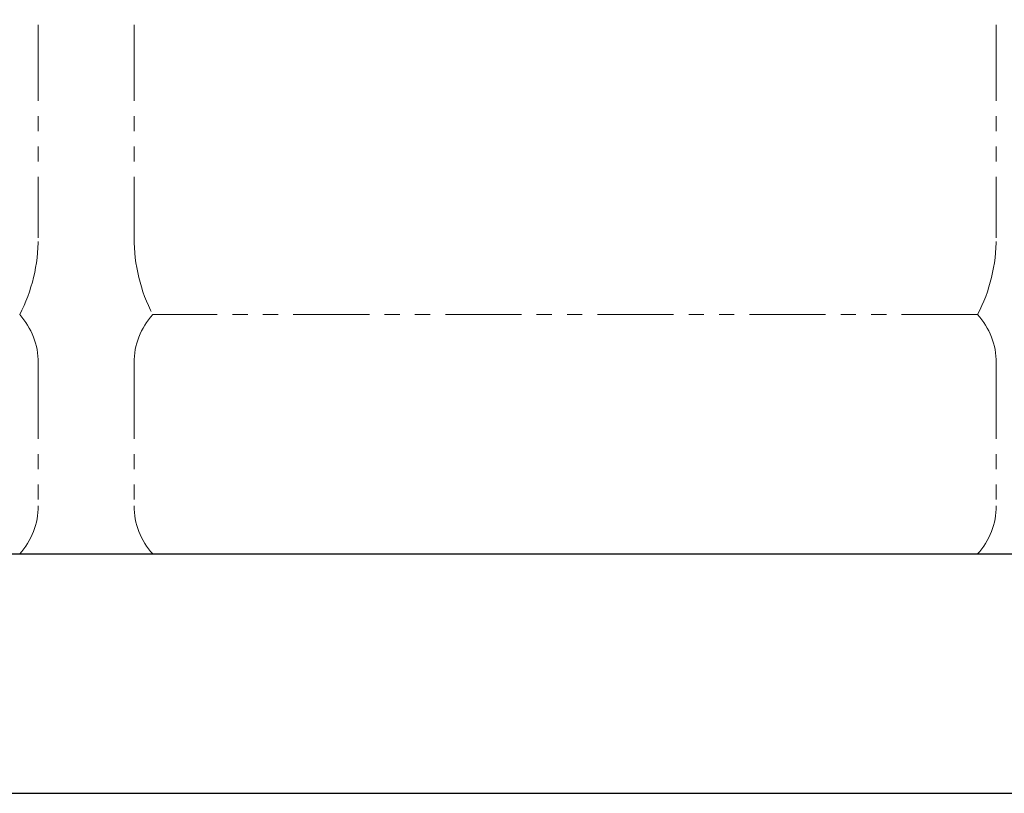
# Model space of a CAD drawing. Units: millimetres. Extents: x 4625 to 13855, y 6969 to 11863.
# Drawn here: x 8314 to 8726, y 7126 to 7449 of the extents above; entities that cross this region are included whole.
import ezdxf

# ---------------------------------------------------------------- set-up
doc = ezdxf.new("R2010")
doc.units = ezdxf.units.MM
doc.linetypes.add('PHANTOM', pattern=[63.5, 31.75, -6.35, 6.35, -6.35, 6.35, -6.35])
doc.layers.add('ガス配管細', color=4, linetype='Continuous', lineweight=20)
doc.layers.add('図面枠', color=7, linetype='Continuous', lineweight=50)

msp = doc.modelspace()

# ---------------------------------------------------------------- linework, layer by layer
at = {"layer": 'ガス配管細', "color": 4, "linetype": 'PHANTOM', "lineweight": 9}
for p, q in [((8322.15, 8399.58), (8322.15, 7358.05)), ((8362.15, 8399.58), (8362.15, 7358.05)), ((8722.15, 8399.58), (8722.15, 7358.05)), ((8714.38, 7326), (8369.91, 7326)), ((8322.15, 7305.86), (8322.15, 7246.14)), ((8362.15, 7305.86), (8362.15, 7246.14)), ((8722.15, 7305.86), (8722.15, 7246.14)), ((8714.38, 7226), (8369.91, 7226))]:
    msp.add_line(p, q, dxfattribs=at)
for centre, radius, start, end in [((8252.15, 7358.05), 70, 332.7564, 0), ((8432.15, 7358.05), 70, 180, 207.2436), ((8652.15, 7358.05), 70, 332.7564, 0), ((8292.15, 7305.86), 30, 0, 42.1697), ((8392.15, 7305.86), 30, 137.8303, 180), ((8692.15, 7305.86), 30, 0, 42.1697), ((8292.15, 7246.14), 30, 317.8303, 0), ((8392.15, 7246.14), 30, 180, 222.1697), ((8692.15, 7246.14), 30, 317.8303, 0)]:
    msp.add_arc(centre, radius, start, end, dxfattribs=at)
at = {"layer": '図面枠', "lineweight": 25, "ltscale": 0.5}
for p, q in [((7467.15, 7226), (13667.15, 7226)), ((7367.15, 7126), (13855.35, 7126))]:
    msp.add_line(p, q, dxfattribs=at)

doc.saveas('drawing.dxf')
